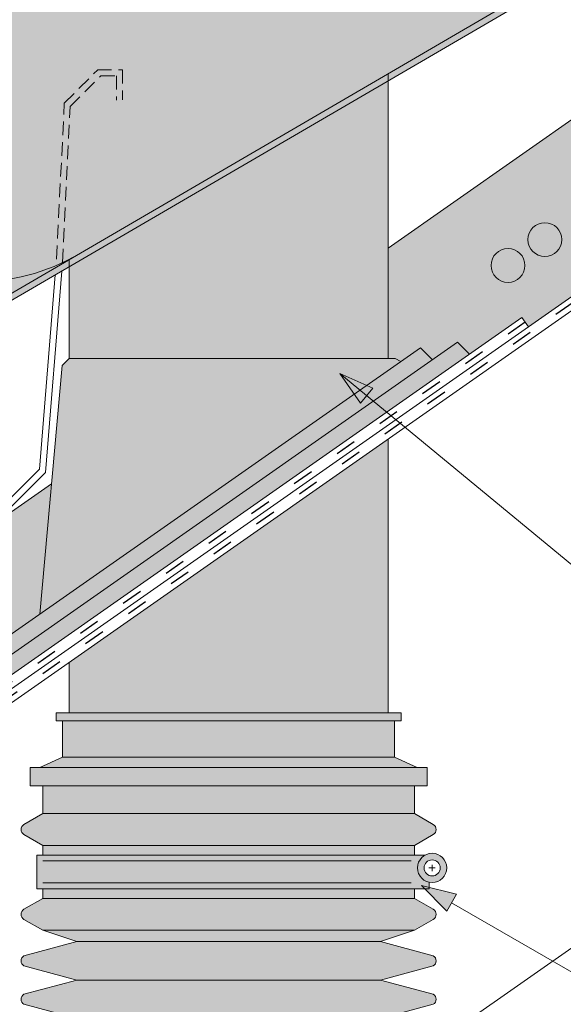
# Paper-space layout 'Elrendezés1' of a CAD drawing. Units: metres. Extents: x 8 to 285, y 8 to 198.
# Drawn here: x 136 to 155, y 96 to 130 of the extents above; entities that cross this region are included whole.
import ezdxf

# ---------------------------------------------------------------- set-up
doc = ezdxf.new("R2010")
doc.units = ezdxf.units.M
doc.header["$LTSCALE"] = 0.05
doc.linetypes.add('ACAD_ISO03W100', pattern=[30, 12, -18])
doc.linetypes.add('REJTETT2', pattern=[4.762499999999999, 3.175, -1.5875])
doc.layers.get('0').update_dxf_attribs({"linetype": 'CONTINUOUS'})

psp = doc.layouts.new('Elrendezés1')

# ---------------------------------------------------------------- hatches: boundary and pattern name
at = {"linetype": 'Continuous', "lineweight": 9, "true_color": 0xe2d5bb}
h = psp.add_hatch(color=254, dxfattribs=at)
h.paths.add_polyline_path([(215.1990754811931, 162.9136316986176), (206.4818415030875, 162.9136316986177), (164.8742205168483, 133.7796618370805), (167.7421026986036, 129.6839016156356)])
h.paths.add_polyline_path([(148.7112767232077, 122.4622467531136), (148.7112767232077, 118.6581058661842), (148.9557260383823, 118.6581058661841), (149.1476712617608, 118.5472862397969), (149.8259034954485, 119.0221895624818), (150.2383694307125, 118.6097236272178), (151.1014480688917, 119.2140577957386), (151.5139140041556, 118.8015918604746), (153.3273360530662, 120.0713636490775), (153.553233601679, 119.7487485152982), (167.7421026986036, 129.6839016156356), (164.8742205168483, 133.7796618370806)])
h.paths.add_polyline_path([(161.0578457778175, 127.2016075589085, -1), (159.8897926021143, 127.2016075589085, -1)], flags=0)
h.paths.add_polyline_path([(162.3289242435172, 128.0916262822476, -1), (161.160871067814, 128.0916262822476, -1)], flags=16)
h.paths.add_polyline_path([(161.7988515635261, 129.0881846437803), (161.7752649334913, 129.3577810587228), (164.3428251786449, 129.9107147175606), (162.9450801766068, 127.6871117510115), (162.6998095174799, 127.801483337683, 0.5773502691895934)], flags=16)
h.paths.add_polyline_path([(159.7867673121179, 126.3115888355693, -1), (158.6187141364148, 126.3115888355693, -1)], flags=16)
h.paths.add_polyline_path([(158.5156888464182, 125.4215701122302, -1), (157.3476356707151, 125.4215701122302, -1)], flags=16)
h.paths.add_polyline_path([(157.2446103807186, 124.531551388891, -1), (156.0765572050155, 124.531551388891, -1)], flags=16)
h.paths.add_polyline_path([(155.9735319150189, 123.6415326655519, -1), (154.8054787393158, 123.6415326655519, -1)], flags=16)
h.paths.add_polyline_path([(154.7024534493192, 122.7515139422128, -1), (153.5344002736161, 122.7515139422128, -1)], flags=0)
h.paths.add_polyline_path([(153.4313749836196, 121.8614952188737, -1), (152.2633218079165, 121.8614952188737, -1)], flags=16)
h.paths.add_polyline_path([(159.8897926021143, 127.2016075589085, 1), (161.0578457778175, 127.2016075589085, 1)], flags=16)
h.paths.add_polyline_path([(161.160871067814, 128.0916262822476, 1), (162.3289242435172, 128.0916262822476, 1)], flags=0)
h.paths.add_polyline_path([(164.3428251786449, 129.9107147175606), (161.7752649334913, 129.3577810587228), (161.7988515635261, 129.0881846437803, -0.5773502691895932), (162.6998095174799, 127.801483337683), (162.9450801766068, 127.6871117510115)], flags=16)
h.paths.add_polyline_path([(158.6187141364148, 126.3115888355693, 1), (159.7867673121179, 126.3115888355693, 1)], flags=0)
h.paths.add_polyline_path([(157.3476356707151, 125.4215701122302, 1), (158.5156888464182, 125.4215701122302, 1)], flags=0)
h.paths.add_polyline_path([(157.2446103807186, 124.531551388891, 1), (156.0765572050155, 124.531551388891, 1)], flags=0)
h.paths.add_polyline_path([(154.8054787393158, 123.6415326655519, 1), (155.9735319150189, 123.6415326655519, 1)], flags=0)
h.paths.add_polyline_path([(154.7024534493192, 122.7515139422128, 1), (153.5344002736161, 122.7515139422128, 1)], flags=16)
h.paths.add_polyline_path([(152.2633218079165, 121.8614952188737, 1), (153.4313749836196, 121.8614952188737, 1)], flags=0)
at = {"linetype": 'Continuous', "lineweight": 9, "true_color": 0xff6526}
for points in [[(163.0302050703855, 136.5735306525031), (162.9230696293398, 136.7573346949685), (126.6366667181148, 115.6067673422849), (127.6891007222349, 113.7998528328632), (127.8729034461427, 113.90698750535), (126.9275458179854, 115.5300635445341)], [(124.6159299896022, 119.0747610772598), (126.6366667181148, 115.6067673422849), (137.4790097090873, 121.9265369334593), (137.4803973416692, 121.9542829205049, -0.273167927031406), (130.6440398658062, 122.5884172602095)]]:
    psp.add_hatch(color=30, dxfattribs=at).paths.add_polyline_path(points)
h = psp.add_hatch(color=30, dxfattribs=at)
edge = h.paths.add_edge_path()
edge.add_line((153.4196213485885, 131.2179781641894), (152.1201137262081, 133.4474435201585))
edge.add_arc((143.7629758631163, 146.0707351584041), 15.13899749147628, 226.0491352569169, 303.5061963984817, ccw=False)
edge.add_arc((142.0938780375087, 126.7744963097095), 12.19106443119355, 136.4652238363831, 136.4662112051821)
edge.add_arc((142.0938780375253, 126.7744963096534), 12.19106443124425, 136.4662112050448, 159.2769566878063)
edge.add_line((130.6915536032714, 131.0883170596111), (130.6883586092283, 131.0798625585909))
edge.add_line((130.6883586092283, 131.0798625585909), (130.6196070001482, 130.8931315359826))
edge.add_line((130.6196070001482, 130.8931315359826), (130.557254922027, 130.7151027423867))
edge.add_arc((142.0938780375252, 126.7744963096534), 12.19106443124423, 161.1411850853119, 200.0824926385826)
edge.add_arc((134.5992644306263, 128.0610337956142), 6.752283547196726, 234.1432285040372, 298.7710533052305)
edge.add_line((137.8492120291563, 122.1423199396695), (153.4196213485885, 131.2179781641894))
at = {"linetype": 'Continuous', "lineweight": 9, "true_color": 0x3e5c82}
for points in [[(137.7112767232076, 121.8156694058294), (137.7112767232076, 118.6581058661841), (148.7112767232077, 118.6581058661842), (148.7112767232077, 128.2273338920756)], [(137.7112767232077, 108.1753005888186), (137.7112767232076, 106.4351376428601), (148.7112767232077, 106.4351376428601), (148.7112767232078, 115.8775835091254)]]:
    psp.add_hatch(color=157, dxfattribs=at).paths.add_polyline_path(points)
at = {"linetype": 'Continuous', "lineweight": 9, "true_color": 0x393e64}
h = psp.add_hatch(color=177, dxfattribs=at)
h.paths.add_polyline_path([(137.7112767232078, 118.6581058661841), (137.4668274080333, 118.4136565510096), (136.7053649670669, 109.8350895795381), (147.5445653432258, 117.4247793910901), (147.0522429490381, 118.1320201406346), (147.0522448896579, 118.1320185387666), (147.9720219883425, 117.7240877562587), (149.1476712617608, 118.5472862397969), (148.9557260383823, 118.6581058661841)])
h.paths.add_polyline_path([(135.5206258422461, 109.0055263135267), (135.5206258422461, 108.3042486211361), (148.2014236525224, 117.1834388384047), (147.9740794708387, 117.3710981327715), (147.761341495665, 117.1133718046294), (147.5445653432258, 117.4247793910901)])
h.paths.add_polyline_path([(148.2014236525224, 117.1834388384047), (148.661082283961, 116.8040175847506), (151.5139140041557, 118.8015918604746), (151.1014480688917, 119.2140577957386)])
h.paths.add_polyline_path([(150.2383694307125, 118.6097236272178), (149.8259034954485, 119.0221895624818), (147.9720219883426, 117.7240877562587), (148.1868169981635, 117.6288239183567), (147.9740794708387, 117.3710981327716), (148.2014236525224, 117.1834388384047)])
h.paths.add_polyline_path([(134.5041249650706, 107.592487044341), (134.5041249650706, 106.8912093519504), (148.661082283961, 116.8040175847505), (148.2014236525225, 117.1834388384047)])
at = {"linetype": 'Continuous', "lineweight": 9}
h = psp.add_hatch(color=256, dxfattribs=at)
h.paths.add_polyline_path([(147.9740794708388, 117.3710981327715), (147.0522448896579, 118.1320185387667), (148.1868169981635, 117.6288239183567)])
h.paths.add_polyline_path([(147.761341495665, 117.1133718046294), (147.0522447291451, 118.1320175834398), (147.0522448896579, 118.1320185387667), (147.9740794708388, 117.3710981327715)])
at = {"linetype": 'Continuous', "lineweight": 9, "true_color": 0xe2d5bb}
psp.add_hatch(color=254, dxfattribs=at).paths.add_polyline_path([(136.7053649670669, 109.8350895795381), (137.1048204184484, 114.3353185566196), (114.5604310729893, 98.54956719259452), (114.4372673845757, 98.46332704953362), (114.4755053658327, 98.49010157225564), (114.3160424398994, 98.37844442945217), (95.10536619033547, 84.92698410540133), (95.10536619033547, 78.823111161594), (128.4846137345966, 102.1955119118535), (128.2587161859838, 102.5181270456327), (134.5041249650706, 106.8912093519504), (134.5041249650706, 107.592487044341), (135.5206258422461, 108.304248621136), (135.5206258422461, 109.0055263135267)])
at = {"linetype": 'Continuous', "lineweight": 9, "true_color": 0x393e64}
h = psp.add_hatch(color=177, dxfattribs=at)
h.paths.add_polyline_path([(149.1925013962781, 80.38606453236956), (149.1925013962781, 83.04963907817992, -0.2655953371872125), (150.2685248840279, 84.46605000340851, 0.577350269189771), (150.2685248840279, 84.81246016492233), (148.4480137041618, 85.30157966616432), (137.9745397422536, 85.30157966616432), (136.1540285623875, 84.81246016492233, 0.5773502691898655), (136.1540285623876, 84.46605000340848, -0.2655953371872055), (137.2300520501374, 83.04963907817992), (137.2300520501374, 80.38606453236955)])
h.paths.add_polyline_path([(148.4480137041618, 85.30157966616432), (150.2685248840279, 85.7906991674063, 0.5773502691897237), (150.2685248840279, 86.1371093289201), (148.4480137041618, 86.62622883016209), (137.9745397422536, 86.62622883016209), (136.1540285623875, 86.1371093289201, 0.5773502691897234), (136.1540285623875, 85.7906991674063), (137.9745397422536, 85.30157966616432)])
h.paths.add_polyline_path([(137.9745397422536, 87.95087799415985), (136.1540285623875, 87.46175849291788, 0.5773502691897234), (136.1540285623875, 87.11534833140408), (137.9745397422536, 86.62622883016209), (148.4480137041618, 86.62622883016209), (150.2685248840279, 87.11534833140408, 0.5773502691897237), (150.2685248840279, 87.46175849291788), (148.4480137041618, 87.95087799415987)])
h.paths.add_polyline_path([(148.4480137041618, 87.95087799415987), (150.1100642146703, 88.3974236269083), (149.8646693911325, 88.64654680656983), (150.3477219140461, 88.52438577351047, 0.3957500972000689), (150.2685248840279, 88.78640765691566), (148.4480137041618, 89.27552715815764), (137.9745397422536, 89.27552715815764), (136.1540285623875, 88.78640765691566, 0.5773502691897234), (136.1540285623875, 88.43999749540185), (137.9745397422536, 87.95087799415987)])
h.paths.add_polyline_path([(137.9745397422536, 90.60017632215543), (136.1540285623875, 90.11105682091343, 0.5773502691897234), (136.1540285623875, 89.76464665939963), (137.9745397422536, 89.27552715815764), (148.4480137041618, 89.27552715815766), (150.2685248840279, 89.76464665939963, 0.5773502691897237), (150.2685248840279, 90.11105682091343), (148.4480137041617, 90.60017632215542)])
h.paths.add_polyline_path([(148.4480137041618, 91.92482548615322), (150.2685248840279, 92.41394498739518, 0.5773502691897237), (150.2685248840279, 92.76035514890899), (148.4480137041617, 93.24947465015097), (137.9745397422536, 93.24947465015099), (136.1540285623875, 92.76035514890899, 0.5773502691897234), (136.1540285623875, 92.41394498739518), (137.9745397422536, 91.9248254861532)])
h.paths.add_polyline_path([(148.4480137041618, 90.60017632215542), (150.2685248840279, 91.0892958233974, 0.5773502691897237), (150.2685248840279, 91.43570598491121), (148.4480137041617, 91.9248254861532), (137.9745397422536, 91.92482548615321), (136.1540285623875, 91.43570598491121, 0.5773502691897234), (136.1540285623875, 91.0892958233974), (137.9745397422536, 90.60017632215542)])
h.paths.add_polyline_path([(137.9745397422536, 94.57412381414875), (136.1540285623875, 94.08500431290676, 0.5773502691897234), (136.1540285623875, 93.73859415139296), (137.9745397422536, 93.24947465015097), (148.4480137041617, 93.24947465015097), (150.2685248840279, 93.73859415139296, 0.5773502691897237), (150.2685248840279, 94.08500431290676), (148.4480137041617, 94.57412381414873)])
h.paths.add_polyline_path([(148.4480137041618, 94.57412381414875), (150.2685248840279, 95.06324331539074, 0.5773502691897237), (150.2685248840279, 95.40965347690454), (148.4480137041617, 95.89877297814651), (137.9745397422537, 95.89877297814654), (136.1540285623875, 95.40965347690454, 0.5773502691897234), (136.1540285623875, 95.06324331539074), (137.9745397422536, 94.57412381414873)])
h.paths.add_polyline_path([(137.9745397422536, 97.22342214214429), (136.1540285623875, 96.73430264090231, 0.5773502691897234), (136.1540285623875, 96.38789247938851), (137.9745397422536, 95.89877297814651), (148.4480137041618, 95.89877297814654), (150.2685248840279, 96.38789247938851, 0.5773502691897237), (150.2685248840279, 96.73430264090231), (148.4480137041617, 97.2234221421443)])
h.paths.add_polyline_path([(148.4480137041617, 97.22342214214429), (150.2685248840279, 97.71254164338629, 0.5773502691897237), (150.2685248840279, 98.05895180490009), (148.4480137041617, 98.54807130614208), (137.9745397422536, 98.54807130614209), (136.1540285623875, 98.05895180490009, 0.5773502691897234), (136.1540285623875, 97.71254164338629), (137.9745397422536, 97.2234221421443)])
h.paths.add_polyline_path([(149.6171236092971, 101.8643349226446), (150.2685248840279, 102.2404216239609, 0.5773502691897237), (150.2685248840279, 102.5868317854747), (149.6171236092971, 102.962918486791), (136.8054298371184, 102.962918486791), (136.1540285623875, 102.5868317854747, 0.5773502691897234), (136.1540285623875, 102.2404216239609), (136.8054298371183, 101.8643349226446)])
h.paths.add_polyline_path([(149.6171236092971, 102.962918486791), (149.6171236092971, 103.915246446299), (136.8054298371183, 103.915246446299), (136.8054298371184, 102.962918486791)])
h.paths.add_polyline_path([(136.3671813698642, 104.5524959135077), (136.3671813698642, 103.915246446299), (150.0553720765512, 103.915246446299), (150.0553720765512, 104.5524959135077)])
h.paths.add_polyline_path([(137.4855553553468, 104.9079577388021), (136.7064695655934, 104.5524959135077), (149.7160838808221, 104.5524959135077), (148.9369980910684, 104.9079577388021)])
h.paths.add_polyline_path([(148.9369980910685, 104.9079577388022), (148.9369980910684, 106.1574600752869), (137.4855553553469, 106.157460075287), (137.4855553553469, 104.9079577388021)])
h.paths.add_polyline_path([(149.1627238806008, 106.1574600752869), (149.1627238806008, 106.4351376428601), (137.2598295658146, 106.4351376428601), (137.2598295658146, 106.1574600752869)])
h.paths.add_polyline_path([(136.8054298371183, 98.94074195717413), (137.9745397422536, 98.54807130614208), (148.4480137041618, 98.54807130614208), (149.6171236092971, 98.94074195717413)])
h.paths.add_polyline_path([(149.6171236092971, 98.94074195717414), (150.2685248840279, 99.31682865849041, 0.5773502691897237), (150.2685248840279, 99.66323882000421), (149.6171236092971, 100.0393255213205), (136.8054298371183, 100.0393255213205), (136.1540285623875, 99.66323882000421, 0.5773502691897234), (136.1540285623875, 99.31682865849041), (136.8054298371183, 98.94074195717414)])
h.paths.add_polyline_path([(149.6171236092971, 101.5327460565894), (149.6171236092971, 101.8643349226446), (136.8054298371183, 101.8643349226446), (136.8054298371183, 101.5327460565894)])
h.paths.add_polyline_path([(136.8054298371183, 100.3709143873757), (136.8054298371183, 100.0393255213205), (149.6171236092971, 100.0393255213205), (149.6171236092971, 100.3709143873757)])
at = {"linetype": 'Continuous', "lineweight": 9, "true_color": 0x9ea9ad}
h = psp.add_hatch(color=253, dxfattribs=at)
h.paths.add_polyline_path([(136.5988410428694, 101.5327460565894), (136.5988410428695, 100.3709143873757), (149.9773996478829, 100.3709143873757), (149.8646693911325, 100.4853573882542), (150.1288940253763, 100.418536591865), (150.1288940253763, 100.5945960089179, -0.355928974984802), (149.7258652789358, 101.089035769408, -0.2750635371444752), (149.989942381273, 101.5327460565894)])
h.paths.add_polyline_path([(150.7354777465442, 101.089035769408, 1), (149.7258652789358, 101.089035769408, 1)])
h.paths.add_polyline_path([(150.5077848657973, 101.089035769408, 1), (149.9535581596827, 101.089035769408, 1)], flags=16)
at = {"linetype": 'Continuous', "lineweight": 9}
h = psp.add_hatch(color=256, dxfattribs=at)
h.paths.add_polyline_path([(149.8646693911325, 100.4853573882542), (149.8751286715724, 100.4747391968734), (150.897877808363, 99.88425470974107), (151.0679413352335, 100.1810572619324)])
h.paths.add_polyline_path([(149.8751286715724, 100.4747391968734), (150.7356559069758, 99.6011377167024), (150.897877808363, 99.88425470974107)])

# ---------------------------------------------------------------- linework, layer by layer
for p, q in [((215.1990754811931, 162.9136316986176), (95.10536619033547, 78.82311116159399)), ((215.8857151900573, 162.9136316986176), (95.10536619033547, 78.34232086141301)), ((206.4818415030874, 162.9136316986176), (148.7112767232077, 122.4622467531136)), ((218.8168717098944, 142.9921069917742), (149.3302927132887, 94.33708057394624)), ((148.7112767232077, 118.6581058661841), (148.7112767232077, 128.4735848893204)), ((137.7112767232076, 118.6581058661841), (137.7112767232076, 122.0619204030742)), ((136.6937641998393, 114.84223992056), (137.233852854961, 121.5373892548363)), ((136.8972033494553, 114.7247842727655), (137.4572721759387, 121.6676155935504)), ((137.7112767232078, 121.1785728914408), (137.7112767232078, 121.8156694058295)), ((153.3273360530662, 120.0713636490774), (128.2587161859838, 102.5181270456327)), ((153.3273360530662, 120.0713636490774), (153.553233601679, 119.7487485152982)), ((151.1014480688917, 119.2140577957386), (134.5041249650706, 107.592487044341)), ((151.1014480688917, 119.2140577957386), (151.5139140041557, 118.8015918604746)), ((149.8259034954485, 119.0221895624818), (135.5206258422461, 109.0055263135267)), ((149.8259034954485, 119.0221895624818), (150.2383694307125, 118.6097236272178)), ((137.7112767232077, 118.6581058661841), (137.4668274080332, 118.4136565510096)), ((148.9557260383823, 118.6581058661841), (137.7112767232077, 118.6581058661841)), ((148.9557260383823, 118.6581058661841), (149.1476712617608, 118.5472862397969)), ((137.4668274080332, 118.4136565510096), (136.7053649670669, 109.8350895795381)), ((147.0522444418089, 118.1320179962097), (147.761341495665, 117.1133718046294)), ((147.0522448896579, 118.1320185387667), (148.1868169981635, 117.6288239183567)), ((147.0522448896579, 118.1320185387667), (166.6315745862094, 101.9704296746047)), ((148.1868169981635, 117.6288239183567), (147.761341495665, 117.1133718046294)), ((148.7112767232077, 106.4351376428601), (148.7112767232077, 115.8775835091254)), ((134.9810104604673, 113.129486181188), (136.6937641998393, 114.84223992056)), ((135.1131666537963, 112.9407475771065), (136.8972033494553, 114.7247842727655)), ((137.1048204184485, 114.3353185566196), (95.10536619033547, 84.92698410540133)), ((137.7112767232076, 106.4351376428601), (137.7112767232076, 108.1753005888186)), ((137.2598295658146, 106.4351376428601), (149.1627238806008, 106.4351376428601)), ((137.2598295658146, 106.4351376428601), (137.2598295658146, 106.1574600752869)), ((149.1627238806008, 106.4351376428601), (149.1627238806008, 106.1574600752869)), ((137.2598295658146, 106.1574600752869), (149.1627238806008, 106.1574600752869)), ((137.4855553553469, 104.9079577388021), (137.4855553553469, 106.1574600752869)), ((148.9369980910685, 104.9079577388022), (148.9369980910685, 106.1574600752869)), ((137.4855553553469, 104.9079577388021), (136.7064695655934, 104.5524959135077)), ((137.4855553553469, 104.9079577388021), (148.9369980910685, 104.9079577388021)), ((148.9369980910685, 104.9079577388021), (149.7160838808221, 104.5524959135077)), ((136.3671813698642, 104.5524959135077), (150.0553720765512, 104.5524959135077)), ((136.3671813698642, 104.5524959135077), (136.3671813698642, 103.915246446299)), ((150.0553720765512, 104.5524959135077), (136.3671813698642, 104.5524959135077)), ((150.0553720765512, 104.5524959135077), (150.0553720765512, 103.915246446299)), ((136.3671813698642, 103.915246446299), (150.0553720765512, 103.915246446299)), ((136.8054298371183, 102.962918486791), (136.8054298371183, 103.915246446299)), ((149.6171236092971, 102.962918486791), (149.6171236092971, 103.915246446299)), ((136.8054298371183, 102.962918486791), (136.1540285623875, 102.5868317854747)), ((136.8054298371183, 102.962918486791), (149.6171236092971, 102.962918486791)), ((149.6171236092971, 102.962918486791), (150.2685248840279, 102.5868317854747)), ((136.8054298371183, 101.8643349226446), (136.1540285623875, 102.2404216239609)), ((149.6171236092971, 101.8643349226446), (150.2685248840279, 102.2404216239609)), ((136.8054298371183, 101.8643349226446), (149.6171236092971, 101.8643349226446)), ((136.8054298371183, 101.8643349226446), (136.8054298371183, 101.5327460565894)), ((149.6171236092971, 101.8643349226446), (149.6171236092971, 101.5327460565894)), ((136.5988410428694, 101.5327460565894), (149.989942381273, 101.5327460565894)), ((136.5988410428694, 100.3709143873757), (136.5988410428694, 101.5327460565894)), ((136.8105849536562, 101.3312562937698), (149.5088717383776, 101.3312562937698)), ((150.23067151274, 101.089035769408), (150.23067151274, 101.1983178884597)), ((150.1213893936882, 101.089035769408), (150.23067151274, 101.089035769408)), ((150.23067151274, 100.9797536503562), (150.23067151274, 101.089035769408)), ((150.23067151274, 101.089035769408), (150.3399536317918, 101.089035769408)), ((136.8105849536562, 100.5724041501954), (149.5088717383776, 100.5724041501954)), ((149.8646703079195, 100.4853564575382), (150.7356559069758, 99.6011377167024)), ((149.8646706576781, 100.4853570679526), (151.0679413352335, 100.1810572619324)), ((150.1288940253763, 100.3709143873757), (150.1288940253763, 100.5945960089179)), ((136.5988410428694, 100.3709143873757), (150.1288940253763, 100.3709143873757)), ((136.8054298371183, 100.3709143873756), (136.8054298371183, 100.0393255213205)), ((149.6171236092971, 100.3709143873757), (149.6171236092971, 100.0393255213205)), ((150.7356559069758, 99.6011377167024), (151.0679413352335, 100.1810572619324)), ((136.8054298371183, 100.0393255213205), (136.1540285623875, 99.66323882000421)), ((136.8054298371183, 100.0393255213205), (149.6171236092971, 100.0393255213205)), ((149.6171236092971, 100.0393255213205), (150.2685248840279, 99.66323882000421)), ((159.9312325547263, 94.6734248695866), (150.899849711801, 99.88769616473041)), ((136.8054298371183, 98.94074195717414), (136.1540285623875, 99.31682865849041)), ((149.6171236092971, 98.94074195717414), (150.2685248840279, 99.31682865849041)), ((136.8054298371183, 98.94074195717414), (149.6171236092971, 98.94074195717414)), ((136.8054298371183, 98.94074195717414), (137.9745397422536, 98.54807130614208)), ((149.6171236092971, 98.94074195717414), (148.4480137041618, 98.54807130614208)), ((137.9745397422536, 98.54807130614208), (136.1540285623875, 98.05895180490009)), ((137.9745397422536, 98.54807130614208), (148.4480137041618, 98.54807130614208)), ((148.4480137041618, 98.54807130614208), (150.2685248840279, 98.05895180490009)), ((137.9745397422536, 97.2234221421443), (136.1540285623875, 97.71254164338629)), ((148.4480137041618, 97.2234221421443), (150.2685248840279, 97.71254164338629)), ((137.9745397422536, 97.2234221421443), (136.1540285623875, 96.73430264090231)), ((137.9745397422536, 97.2234221421443), (148.4480137041618, 97.2234221421443)), ((148.4480137041618, 97.2234221421443), (150.2685248840279, 96.73430264090231)), ((137.9745397422536, 95.89877297814652), (136.1540285623875, 96.38789247938851)), ((148.4480137041618, 95.89877297814652), (150.2685248840279, 96.38789247938851))]:
    psp.add_line(p, q, dxfattribs=at)
at = {"linetype": 'ACAD_ISO03W100', "lineweight": 25, "ltscale": 1.2}
for p, q in [((215.5423953356251, 162.9136316986176), (95.10536619033547, 78.58271601150352)), ((153.4402848273725, 119.9100560821879), (128.3716649602902, 102.3568194787431))]:
    psp.add_line(p, q, dxfattribs=at)
at = {"linetype": 'Continuous', "lineweight": 18}
for p, q in [((126.6366667181148, 115.6067673422849), (162.9230696293398, 136.7573346949684)), ((126.9275458179854, 115.5300635445341), (163.0301460053025, 136.5734962247309))]:
    psp.add_line(p, q, dxfattribs=at)
at = {"linetype": 'REJTETT2', "lineweight": 9, "ltscale": 3}
for p, q in [((137.5462960959898, 127.4572050788633), (138.6991173094783, 128.6100262923517)), ((137.7497353446738, 127.3397493904048), (138.8092411648656, 128.3992552105966)), ((138.6991173094783, 128.6100262923517), (139.555551878153, 128.6100262923517)), ((138.8092411648656, 128.3992552105966), (139.3447807963979, 128.3992552105966)), ((139.3447807963979, 128.3992552105966), (139.3447807963979, 127.5590339482031)), ((139.555551878153, 128.6100262923517), (139.555551878153, 127.5734769581809)), ((137.2769580885084, 122.0717385194475), (137.5462960959898, 127.4572050788633)), ((137.4803973371924, 121.9542828309891), (137.7497353446738, 127.3397493904048))]:
    psp.add_line(p, q, dxfattribs=at)
at = {"linetype": 'Continuous', "lineweight": 13}
for centre in [(154.1184268614676, 122.7515139422128), (152.8473483957681, 121.8614952188737)]:
    psp.add_circle(centre, 0.5840265878515802, dxfattribs=at)
at = {"linetype": 'Continuous', "lineweight": 9}
for radius in [0.5048062338041746, 0.2771133530573024]:
    psp.add_circle((150.23067151274, 101.089035769408), radius, dxfattribs=at)
for centre, radius, start, end in [((134.5992644306264, 128.0610337956143), 6.752283547196754, 234.1432285040355, 298.7710533052128), ((136.2540285623875, 102.4136267047178), 0.2, 120, 240), ((150.1685248840279, 102.4136267047178), 0.2, 299.9999999999999, 60.00000000000001), ((136.2540285623875, 99.49003373924731), 0.2, 120, 240), ((150.1685248840279, 99.49003373924731), 0.2, 299.9999999999999, 60.00000000000001), ((136.2540285623875, 97.88574672414319), 0.2, 120, 240), ((150.1685248840279, 97.88574672414319), 0.2, 299.9999999999999, 60.00000000000001), ((136.2540285623875, 96.56109756014541), 0.2, 120, 240), ((150.1685248840279, 96.56109756014541), 0.2, 299.9999999999999, 60.00000000000001)]:
    psp.add_arc(centre, radius, start, end, dxfattribs=at)

doc.saveas('drawing.dxf')
